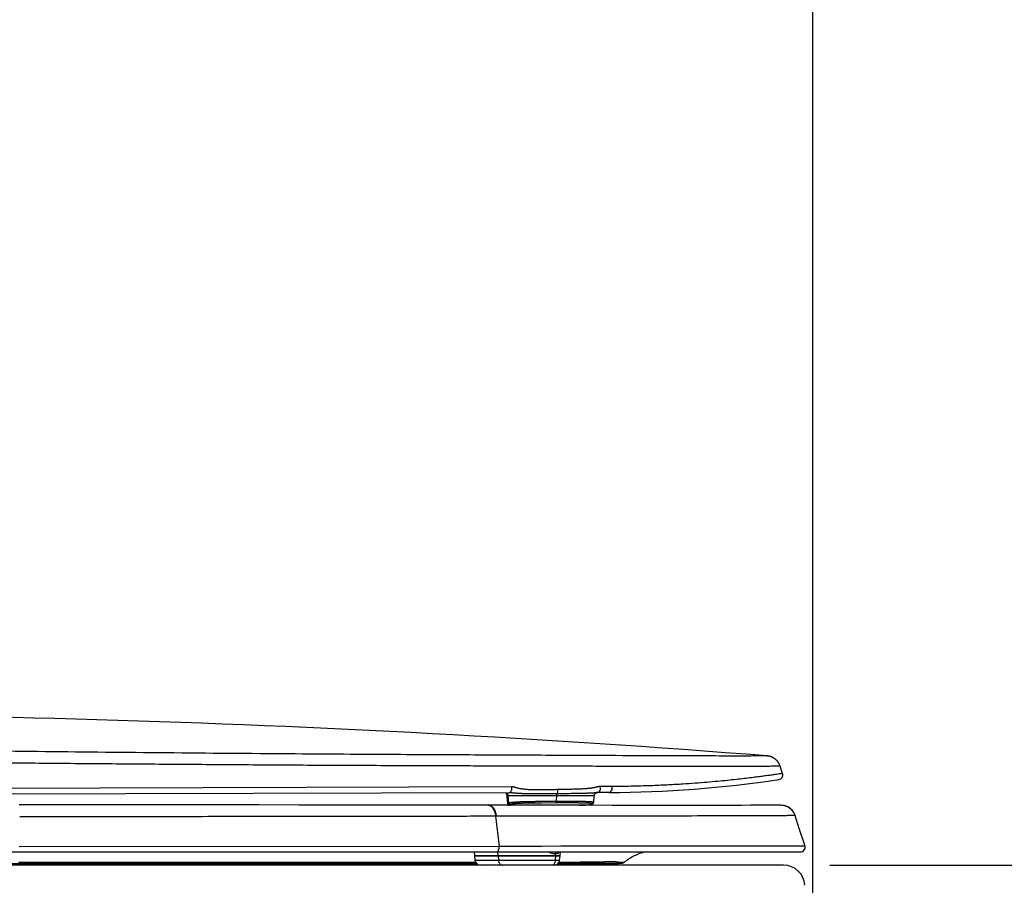
# Model space of a CAD drawing. Units: inches. Extents: x 72 to 9569, y -1199 to 1814.
# Drawn here: x 6373 to 6693, y 179 to 461 of the extents above; entities that cross this region are included whole.
import ezdxf

# ---------------------------------------------------------------- set-up
doc = ezdxf.new("R2010")
doc.units = ezdxf.units.IN
doc.header["$LTSCALE"] = 2
doc.header["$MEASUREMENT"] = 0
doc.layers.add('Dimensions', color=7, linetype='Continuous')
doc.styles.get("Standard").update_dxf_attribs({"font": 'helr45w_0.ttf'})
doc.dimstyles.get("Standard").update_dxf_attribs({"dimscale": 15, "dimtxt": 2.5, "dimasz": 0.8, "dimexe": 1, "dimexo": 1, "dimgap": 1, "dimtad": 2, "dimtih": 1, "dimtoh": 1, "dimdec": 0, "dimzin": 0, "dimdsep": 46, "dimtxsty": 'Standard', "dimblk": 'DOT', "dimcen": 2, "dimclrd": 1, "dimclre": 1, "dimclrt": 1, "dimadec": 0, "dimazin": 0, "dimtfac": 1, "dimtdec": 0, "dimtofl": 0, "dimtmove": 0, "dimatfit": 3, "dimfxl": 1, "dimtolj": 1, "dimtzin": 0, "dimarcsym": 0})

# ---------------------------------------------------------------- blocks, each defined once
blk = doc.blocks.new('_Dot')
at = {"color": 0, "linetype": 'ByBlock', "lineweight": -2}
blk.add_line((-0.5, 0), (-1, 0), dxfattribs=at)
at = {"color": 0, "linetype": 'ByBlock', "const_width": 0.5}
blk.add_lwpolyline([(-0.25, 0, 1), (0.25, 0, 1)], format="xyb", close=True, dxfattribs=at)
blk = doc.blocks.new('*D19')
at = {"layer": 'Defpoints', "color": 0, "transparency": 16777216}
for p in [(6630.47, 756.37), (5870.54, 557.95), (6630.47, 137.48)]:
    blk.add_point(p, dxfattribs=at)
at = {"layer": 'Dimensions', "color": 1, "lineweight": -2, "transparency": 16777216}
for p, q in [((5870.54, 572.95), (5870.54, 771.37)), ((6630.47, 152.48), (6630.47, 771.37)), ((5882.54, 756.37), (6618.47, 756.37))]:
    blk.add_line(p, q, dxfattribs=at)
at = {"layer": 'Dimensions', "color": 1, "lineweight": -2, "transparency": 16777216, "xscale": 12, "yscale": 12, "zscale": 12, "rotation": 180}
blk.add_blockref('_Dot', (5870.54, 756.37), dxfattribs=at)
at = {"layer": 'Dimensions', "color": 1, "lineweight": -2, "transparency": 16777216, "xscale": 12, "yscale": 12, "zscale": 12}
blk.add_blockref('_Dot', (6630.47, 756.37), dxfattribs=at)
at = {"layer": 'Dimensions', "color": 1, "transparency": 16777216, "insert": (6220.28, 790.62), "char_height": 37.5, "attachment_point": 5}
blk.add_mtext('\\A1;760', dxfattribs=at)
blk = doc.blocks.new('*D20')
at = {"layer": 'Defpoints', "color": 0, "transparency": 16777216}
for p in [(6621, 185.84), (6745.82, 185.84), (6745.82, -185.6)]:
    blk.add_point(p, dxfattribs=at)
at = {"layer": 'Dimensions', "color": 1, "lineweight": -2, "transparency": 16777216}
for p, q in [((6636, 185.84), (6760.82, 185.84)), ((6745.82, -173.6), (6745.82, 173.84))]:
    blk.add_line(p, q, dxfattribs=at)
at = {"layer": 'Dimensions', "color": 1, "lineweight": -2, "transparency": 16777216, "xscale": 12, "yscale": 12, "zscale": 12}
for p, rotation in [((6745.82, 185.84), 90), ((6745.82, -185.6), 270)]:
    blk.add_blockref('_Dot', p, dxfattribs=dict(at, rotation=rotation))
at = {"layer": 'Dimensions', "color": 1, "transparency": 16777216, "insert": (6802.54, 9.33), "char_height": 37.5, "attachment_point": 5}
blk.add_mtext('\\A1;370', dxfattribs=at)

msp = doc.modelspace()

# ---------------------------------------------------------------- linework, layer by layer
at = {"color": 0, "linetype": 'Continuous'}
for p, q in [((6615.67, 221.38), (6615.65, 221.38)), ((6615.75, 221.38), (6615.67, 221.38)), ((6620.65, 215.68), (6619.87, 218.07)), ((6565.11, 211.43), (6561.33, 211.42)), ((6532.5, 211.33), (6329.52, 210.69)), ((6531.74, 209.41), (6329.64, 208.88)), ((6530.87, 209.19), (6530.89, 209.15)), ((6530.88, 209.25), (6530.88, 209.25)), ((6530.89, 209.15), (6531.18, 205.92)), ((6531.39, 208.48), (6547.18, 208.52)), ((6531.57, 206.06), (6531.39, 208.48)), ((6547.09, 206.55), (6547.18, 208.52)), ((6547.18, 208.52), (6559.43, 208.55)), ((6559.24, 206.28), (6559.43, 208.55)), ((6559.57, 208.99), (6559.68, 209.13)), ((6564.21, 209.49), (6560.44, 209.48)), ((6538.88, 205.34), (6524.97, 205.35)), ((6531.97, 205.61), (6532.03, 205.6)), ((6543.64, 205.33), (6538.88, 205.34)), ((6546.85, 206.09), (6542.27, 206.07)), ((6558.54, 205.32), (6543.64, 205.33)), ((6558.43, 205.66), (6558.54, 205.69)), ((6558.54, 205.69), (6558.54, 205.69)), ((6559.02, 205.32), (6558.54, 205.32)), ((6559.23, 206.2), (6559.24, 206.28)), ((6620, 205.33), (6618.83, 205.33)), ((6620.14, 205.33), (6620, 205.33)), ((6620.14, 205.33), (6620.18, 205.33)), ((6624.75, 201.99), (6624.72, 202.07)), ((6527.52, 201.75), (6527.29, 201.75)), ((6527.29, 201.75), (6528.43, 192.08)), ((6548.58, 192.1), (6627.94, 192.17)), ((6192.34, 190.17), (6626.48, 190.17)), ((6372.33, 191.98), (6528.43, 192.08)), ((6520.36, 190.17), (6520.47, 188.9)), ((6528.11, 188.9), (6528.02, 190.17)), ((6528.43, 192.08), (6528.91, 192.08)), ((6528.91, 192.08), (6540.82, 192.09)), ((6540.82, 192.09), (6542.17, 192.09)), ((6542.17, 192.09), (6542.24, 192.09)), ((6542.24, 192.09), (6548.58, 192.1)), ((6546.78, 188.9), (6546.82, 189.61)), ((6548.27, 188.9), (6548.38, 190.17)), ((6248.8, 186.35), (6521.13, 186.35)), ((6372.08, 186.46), (6497.74, 186.47)), ((6497.74, 186.47), (6499.78, 186.47)), ((6498.12, 186.8), (6500.17, 186.8)), ((6499.78, 186.47), (6521.02, 186.46)), ((6548.27, 188.9), (6520.47, 188.9)), ((6520.47, 188.9), (6548.27, 188.9)), ((6520.47, 188.9), (6520.6, 187.47)), ((6520.6, 187.47), (6528.22, 187.47)), ((6546.37, 185.84), (6522.37, 185.84)), ((6528.11, 188.9), (6528.22, 187.47)), ((6528.22, 187.47), (6546.71, 187.47)), ((6546.78, 188.9), (6546.71, 187.47)), ((6546.71, 187.47), (6548.14, 187.47)), ((6547.61, 186.35), (6564.44, 186.35)), ((6547.71, 186.46), (6562.75, 186.46)), ((6548.14, 187.47), (6548.27, 188.9)), ((6562.75, 186.46), (6563.54, 186.46)), ((6563.54, 186.46), (6568.3, 186.46))]:
    msp.add_line(p, q, dxfattribs=at)
msp.add_line((6621, 185.84), (6055.22, 185.84))
for points in [[(6619.84, 218.15), (6619.8, 218.27), (6619.71, 218.51), (6619.6, 218.74), (6619.48, 218.96), (6619.34, 219.18), (6619.2, 219.39), (6619.05, 219.59), (6618.89, 219.78), (6618.72, 219.96), (6618.54, 220.13), (6618.36, 220.29), (6618.18, 220.43), (6617.99, 220.57), (6617.79, 220.69), (6617.6, 220.81), (6617.4, 220.91), (6617.2, 221), (6617.01, 221.08), (6616.82, 221.15), (6616.63, 221.21), (6616.45, 221.26), (6616.27, 221.3), (6616.11, 221.33), (6615.97, 221.35), (6615.85, 221.37), (6615.74, 221.38)], [(6619.84, 218.15), (6619.77, 218.34), (6619.67, 218.58), (6619.56, 218.8), (6619.44, 219.02), (6619.31, 219.24), (6619.16, 219.44), (6619.01, 219.64), (6618.85, 219.82), (6618.68, 220), (6618.51, 220.16), (6618.33, 220.32), (6618.14, 220.46), (6617.95, 220.59), (6617.76, 220.71), (6617.56, 220.82), (6617.37, 220.92), (6617.18, 221.01), (6616.98, 221.09), (6616.79, 221.15), (6616.61, 221.21), (6616.43, 221.26), (6616.25, 221.3), (6616.1, 221.33), (6615.96, 221.35), (6615.84, 221.37)], [(6530.51, 209.41), (6530.53, 209.4), (6530.57, 209.4), (6530.62, 209.38), (6530.7, 209.35), (6530.77, 209.3), (6530.83, 209.24), (6530.87, 209.19)], [(6559.43, 208.55), (6559.44, 208.63), (6559.48, 208.8), (6559.56, 208.97), (6559.66, 209.12), (6559.79, 209.24), (6559.94, 209.35), (6560.1, 209.42), (6560.27, 209.47), (6560.44, 209.48)], [(6559.44, 208.64), (6559.45, 208.66), (6559.5, 208.83), (6559.57, 208.99)], [(6559.68, 209.13), (6559.8, 209.25), (6559.95, 209.35), (6560.11, 209.43), (6560.28, 209.47)], [(6524.97, 205.35), (6513.94, 205.37), (6501.57, 205.38), (6488.99, 205.39), (6476.24, 205.4), (6463.34, 205.41), (6450.32, 205.43), (6437.22, 205.44), (6424.06, 205.45), (6410.86, 205.46), (6397.62, 205.48), (6384.38, 205.49), (6372.32, 205.5)], [(6531.18, 205.92), (6531.2, 205.82), (6531.24, 205.72), (6531.3, 205.63), (6531.37, 205.56), (6531.44, 205.5), (6531.52, 205.46), (6531.59, 205.43), (6531.65, 205.41), (6531.71, 205.4)], [(6531.71, 205.4), (6531.77, 205.38), (6531.84, 205.37), (6531.9, 205.36), (6531.97, 205.35), (6532, 205.35)], [(6554.82, 205.32), (6555.1, 205.33), (6555.47, 205.35), (6555.84, 205.37), (6556.2, 205.39), (6556.56, 205.41), (6556.91, 205.44)], [(6556.91, 205.44), (6557.26, 205.47), (6557.59, 205.51), (6557.9, 205.55), (6558.17, 205.6), (6558.43, 205.66)], [(6558.54, 205.69), (6558.61, 205.71), (6558.69, 205.73), (6558.76, 205.75), (6558.82, 205.78), (6558.88, 205.8), (6558.94, 205.84), (6559.01, 205.88), (6559.08, 205.94)], [(6618.83, 205.33), (6617.79, 205.33), (6616.42, 205.32), (6614.7, 205.32), (6612.63, 205.32), (6610.18, 205.32), (6607.35, 205.31), (6604.13, 205.31), (6600.53, 205.31), (6596.53, 205.3), (6592.16, 205.3), (6587.44, 205.3), (6582.36, 205.3), (6576.95, 205.3), (6571.24, 205.31), (6565.25, 205.31), (6559.02, 205.32)], [(6559.08, 205.94), (6559.14, 206.01), (6559.19, 206.1), (6559.23, 206.2)], [(6624.72, 202.07), (6624.53, 202.53), (6624.3, 202.97), (6624.02, 203.39), (6623.7, 203.77), (6623.34, 204.12), (6622.95, 204.43), (6622.53, 204.7), (6622.09, 204.92), (6621.62, 205.1), (6621.14, 205.23), (6620.64, 205.3), (6620.14, 205.33)], [(6624.75, 201.99), (6624.56, 202.46), (6624.33, 202.91), (6624.06, 203.34), (6623.74, 203.73), (6623.38, 204.09), (6622.99, 204.41), (6622.56, 204.68), (6622.11, 204.91), (6621.64, 205.09), (6621.15, 205.22), (6620.65, 205.3), (6620.14, 205.33)], [(6627.44, 193.7), (6626.54, 196.45), (6626.1, 197.81), (6625.66, 199.18), (6625.22, 200.53), (6624.75, 201.99)], [(6627.94, 192.17), (6627.88, 192.32), (6627.44, 193.7)]]:
    msp.add_lwpolyline(points, dxfattribs=at)
for centre, radius, start, end in [((6267.18, -4219.51), 4454.55, 85.51333, 91.13175), ((6619.2, 215.21), 1.53, 278.5607, 18.1276), ((6563.22, 587.27), 377.78, 270.1499, 278.5573), ((6534.2, 209.54), 3.33, 185.1239, 186.7548), ((6530.21, 208.37), 1.19, 13.3699, 21.3934), ((6531.35, 208.9), 0.422, 267.2816, 275.51), ((6530.16, 208.36), 1.23, 5.5898, 13.3866), ((6556.91, 233.68), 24.44, 274.5189, 275.7209), ((6626.48, 191.7), 1.53, 269.9999, 18), ((6521.02, 192.56), 2.5, 252.9219, 254.7182), ((6547.13, 190.85), 1.21, 287.8921, 291.4965), ((6522.37, 187.62), 1.78, 185.0039, 270), ((6546.37, 187.62), 1.78, 270, 354.9961), ((6562.67, -332.09), 518.99, 89.6414, 89.9809), ((6564.4, 254.98), 68.62, 270.029, 273.2526), ((6563.58, -178.41), 365.31, 89.4417, 89.6335), ((6568.21, 187.99), 1.53, 273.2178, 311.9869)]:
    msp.add_arc(centre, radius, start, end, dxfattribs=at)
msp.add_arc((6621, 178.89), 6.95, 3.4682, 90)
for points, start_tangent, end_tangent in [([(6615.65, 221.38), (6614.41, 221.37), (6610.35, 221.35), (6603.79, 221.35), (6594.26, 221.36), (6581.28, 221.39), (6564.33, 221.48), (6543.68, 221.57), (6518.86, 221.69), (6489.01, 221.84), (6453.18, 222.08), (6412.67, 222.43), (6373.41, 222.83), (6335.08, 223.33), (6293.62, 223.95), (6257.16, 224.57), (6225.29, 225.2), (6196.8, 225.84)], (0.996935, -0.078231), (-0.999714, 0.023904)), ([(6619.87, 218.07), (6619.8, 218.06), (6619.46, 218.04), (6618.87, 218.03), (6618.01, 218.02), (6616.9, 218), (6615.54, 217.99), (6613.94, 217.97), (6612.12, 217.96), (6610.06, 217.95), (6607.75, 217.94), (6605.17, 217.93), (6602.3, 217.93), (6599.14, 217.92), (6595.67, 217.92), (6591.88, 217.92), (6587.68, 217.92), (6583.01, 217.93), (6577.64, 217.94), (6571.09, 217.96), (6563.2, 217.99), (6554.5, 218.01), (6545.09, 218.04), (6535.34, 218.06), (6525.35, 218.09), (6515.14, 218.12), (6504.72, 218.16), (6494.07, 218.2), (6483.13, 218.24), (6471.9, 218.29), (6460.36, 218.35), (6448.51, 218.43), (6436.39, 218.51), (6424.07, 218.6), (6411.68, 218.69), (6399.44, 218.79), (6387.47, 218.89), (6375.98, 218.99), (6364.59, 219.11), (6353.03, 219.23), (6341.08, 219.37), (6328.5, 219.53), (6315.5, 219.69), (6302.29, 219.87), (6289.45, 220.05), (6277.23, 220.23), (6265.74, 220.41), (6255.11, 220.58), (6245.11, 220.75), (6235.39, 220.92), (6225.91, 221.1), (6216.82, 221.27), (6208.41, 221.44), (6200.93, 221.6), (6194.62, 221.73)], (-0.156387, -0.987696), (-0.999762, 0.021802)), ([(6614.5, 214.8), (6612.64, 214.56), (6610.56, 214.29), (6608.24, 214.02), (6605.63, 213.72), (6602.73, 213.41), (6599.53, 213.1), (6596.05, 212.79), (6592.28, 212.49), (6588.21, 212.21), (6583.64, 211.95), (6578.42, 211.71), (6572.31, 211.53), (6565.11, 211.43)], (-0.991164, -0.13264), (-0.999995, -0.003217)), ([(6620.65, 215.68), (6620.57, 215.67), (6620.21, 215.61), (6619.59, 215.52), (6618.7, 215.39), (6617.55, 215.22), (6616.14, 215.02), (6614.5, 214.8)], (-0.971484, -0.237105), (-0.991164, -0.13264)), ([(6561.33, 211.42), (6561.01, 211.4), (6560.7, 211.36), (6560.4, 211.3), (6560.11, 211.23), (6559.82, 211.16), (6559.51, 211.09), (6559.18, 211.02), (6558.82, 210.96), (6558.43, 210.9), (6558.03, 210.84), (6557.59, 210.79), (6557.12, 210.74), (6556.6, 210.7), (6556.02, 210.66), (6555.37, 210.62), (6554.66, 210.59), (6553.89, 210.55), (6553.04, 210.53), (6552.11, 210.51), (6551.09, 210.49), (6549.98, 210.47), (6548.77, 210.44), (6547.45, 210.42)], (-0.999995, -0.003124), (-0.999852, -0.017179)), ([(6561.33, 211.42), (6561.35, 210.73), (6561.18, 210.09), (6560.85, 209.64), (6560.44, 209.48)], (0.168712, -0.985665), (-0.999996, -0.002927)), ([(6565.11, 211.43), (6565.13, 210.74), (6564.96, 210.1), (6564.63, 209.65), (6564.21, 209.49)], (0.173065, -0.98491), (-0.999997, -0.002617)), ([(6530.51, 209.41), (6530.93, 209.29), (6531.25, 208.95), (6531.32, 208.8)], (0.999994, 0.003425), (0.365401, -0.93085)), ([(6530.89, 209.15), (6530.92, 208.95), (6530.99, 208.75)], (0.118328, -0.992975), (0.396785, -0.917912)), ([(6530.99, 208.75), (6531.08, 208.59), (6531.22, 208.5), (6531.33, 208.48)], (0.396785, -0.917912), (0.998846, -0.04802)), ([(6532.5, 211.33), (6532.51, 210.64), (6532.36, 210.01), (6532.09, 209.57), (6531.74, 209.41)], (0.138177, -0.990408), (-0.999998, -0.00215)), ([(6547.31, 209.07), (6545.98, 209.06), (6544.75, 209.05), (6543.61, 209.04), (6542.56, 209.03), (6541.59, 209.03), (6540.7, 209.02), (6539.87, 209.03), (6539.1, 209.03), (6538.39, 209.04), (6537.73, 209.05), (6537.13, 209.07), (6536.57, 209.08), (6536.05, 209.1), (6535.59, 209.13), (6535.16, 209.15), (6534.75, 209.18), (6534.36, 209.2), (6533.97, 209.23), (6533.57, 209.26), (6533.17, 209.3), (6532.76, 209.34), (6532.37, 209.37), (6532.03, 209.4), (6531.74, 209.41)], (-0.999966, -0.008237), (-0.999998, -0.002071)), ([(6547.45, 210.42), (6546.11, 210.4), (6544.88, 210.38), (6543.74, 210.36), (6542.69, 210.34), (6541.72, 210.34), (6540.84, 210.34), (6540.02, 210.34), (6539.27, 210.36), (6538.58, 210.38), (6537.94, 210.41), (6537.37, 210.45), (6536.85, 210.5), (6536.38, 210.55), (6535.96, 210.61), (6535.58, 210.67), (6535.24, 210.73), (6534.91, 210.8), (6534.6, 210.88), (6534.29, 210.96), (6533.96, 211.05), (6533.61, 211.15), (6533.25, 211.24), (6532.87, 211.31), (6532.5, 211.33)], (-0.999852, -0.017176), (-0.999996, -0.002821)), ([(6547.19, 208.52), (6547.22, 208.81), (6547.31, 209.07)], (0.047528, 0.99887), (0.414991, 0.909825)), ([(6547.45, 210.42), (6547.49, 209.95), (6547.44, 209.48), (6547.31, 209.07)], (0.163443, -0.986553), (-0.403174, -0.915123)), ([(6558.83, 209.32), (6558.6, 209.3), (6558.23, 209.27), (6557.84, 209.25), (6557.41, 209.23), (6556.94, 209.21), (6556.42, 209.19), (6555.84, 209.17), (6555.2, 209.16), (6554.5, 209.14), (6553.72, 209.13), (6552.88, 209.12), (6551.95, 209.11), (6550.93, 209.1), (6549.83, 209.09), (6548.63, 209.08), (6547.31, 209.07)], (-0.996876, -0.078982), (-0.999966, -0.008238)), ([(6560.44, 209.48), (6560.3, 209.48), (6560.14, 209.46), (6559.96, 209.43), (6559.75, 209.41), (6559.52, 209.38), (6559.34, 209.36)], (-0.999997, -0.002262), (-0.994968, -0.100192)), ([(6524.97, 205.35), (6525.58, 205.19), (6525.85, 205.02)], (0.999854, -0.017088), (0.786565, -0.617508)), ([(6525.2, 205.35), (6525.54, 205.3)], (0.999855, -0.017005), (0.96426, -0.264957)), ([(6525.54, 205.3), (6525.81, 205.19), (6526.58, 204.48), (6527.17, 203.29), (6527.52, 201.75)], (0.96426, -0.264957), (0.128701, -0.991683)), ([(6525.85, 205.02), (6526.1, 204.78)], (0.786565, -0.617508), (0.673195, -0.739465)), ([(6531.57, 206.06), (6531.36, 206.01), (6531.22, 205.96), (6531.18, 205.92)], (-0.973983, -0.22662), (-0.190999, -0.98159)), ([(6532.71, 206.23), (6532.57, 206.21), (6532.17, 206.17), (6531.84, 206.12), (6531.57, 206.06)], (-0.995304, -0.096802), (-0.973816, -0.227338)), ([(6531.57, 206.06), (6531.66, 205.83), (6531.83, 205.66)], (0.164255, -0.986418), (0.85932, -0.511439)), ([(6532.03, 205.6), (6531.87, 205.55), (6531.76, 205.5), (6531.73, 205.46), (6531.78, 205.42), (6531.85, 205.4)], (-0.961254, -0.275664), (0.967439, -0.253105)), ([(6531.83, 205.66), (6531.97, 205.61)], (0.85932, -0.511439), (0.981725, -0.190306)), ([(6531.85, 205.4), (6531.89, 205.39), (6532.03, 205.36), (6532.13, 205.35)], (0.967439, -0.253105), (0.992936, -0.118651)), ([(6542.27, 206.07), (6541.68, 206.07), (6540.86, 206.06), (6540.1, 206.05), (6539.38, 206.04), (6538.71, 206.03), (6538.09, 206.02), (6537.51, 206.01), (6536.97, 206), (6536.47, 205.98), (6536.01, 205.97), (6535.58, 205.96), (6535.19, 205.94), (6534.82, 205.92), (6534.47, 205.9), (6534.13, 205.88), (6533.78, 205.86), (6533.44, 205.83), (6533.1, 205.8), (6532.78, 205.76), (6532.49, 205.71), (6532.25, 205.66), (6532.03, 205.6)], (-0.999976, -0.006985), (-0.960716, -0.277532)), ([(6547.09, 206.55), (6545.89, 206.55), (6544.79, 206.54), (6543.76, 206.54), (6542.8, 206.53), (6541.92, 206.52), (6541.09, 206.52), (6540.32, 206.51), (6539.6, 206.5), (6538.93, 206.49), (6538.3, 206.48), (6537.71, 206.47), (6537.16, 206.46), (6536.65, 206.44), (6536.18, 206.43), (6535.74, 206.41), (6535.33, 206.4), (6534.95, 206.38), (6534.57, 206.36), (6534.19, 206.34), (6533.81, 206.32), (6533.41, 206.29), (6532.99, 206.25), (6532.71, 206.23)], (-0.999997, -0.002618), (-0.995304, -0.096802)), ([(6547.09, 206.55), (6547.05, 206.34), (6546.97, 206.17), (6546.85, 206.09)], (-0.047504, -0.998871), (-0.962519, -0.271213)), ([(6557.02, 206.03), (6556.66, 206.04), (6556.25, 206.05), (6555.79, 206.06), (6555.28, 206.07), (6554.73, 206.07), (6554.13, 206.08), (6553.47, 206.09), (6552.75, 206.09), (6551.97, 206.09), (6551.12, 206.09), (6550.19, 206.1), (6549.18, 206.1), (6548.07, 206.09), (6546.85, 206.09)], (-0.999362, 0.035723), (-0.999997, -0.002618)), ([(6557.96, 206.46), (6557.66, 206.47), (6557.33, 206.48), (6556.95, 206.5), (6556.54, 206.51), (6556.07, 206.52), (6555.56, 206.53), (6555, 206.53), (6554.39, 206.54), (6553.73, 206.54), (6553.01, 206.55), (6552.22, 206.55), (6551.37, 206.55), (6550.44, 206.55), (6549.43, 206.55), (6548.31, 206.55), (6547.09, 206.55)], (-0.998681, 0.051352), (-0.999997, -0.002618)), ([(6554.68, 205.32), (6555.1, 205.34), (6555.49, 205.35), (6555.85, 205.37), (6556.2, 205.39), (6556.55, 205.41), (6556.9, 205.44), (6557.02, 205.45)], (0.999427, 0.033851), (0.996122, 0.087988)), ([(6557.88, 205.98), (6557.63, 206), (6557.35, 206.01), (6557.02, 206.03)], (-0.997836, 0.065748), (-0.999362, 0.035723)), ([(6557.02, 205.45), (6557.25, 205.47), (6557.6, 205.51), (6557.93, 205.56), (6558.21, 205.61), (6558.45, 205.67)], (0.996122, 0.087988), (0.963743, 0.266833)), ([(6558.59, 205.91), (6558.49, 205.92), (6558.32, 205.95), (6558.11, 205.97), (6557.88, 205.98)], (-0.980352, 0.197254), (-0.997836, 0.065748)), ([(6559.01, 206.37), (6558.89, 206.38), (6558.69, 206.41), (6558.47, 206.43), (6558.23, 206.44), (6557.96, 206.46)], (-0.985569, 0.169272), (-0.998681, 0.051352)), ([(6558.45, 205.67), (6558.63, 205.73), (6558.74, 205.78), (6558.78, 205.82), (6558.74, 205.86), (6558.64, 205.9), (6558.59, 205.91)], (0.964202, 0.265169), (-0.980352, 0.197254)), ([(6558.54, 205.69), (6558.45, 205.67)], (-0.96331, -0.26839), (-1, 0.000479)), ([(6559.24, 206.28), (6559.24, 206.28), (6559.18, 206.32), (6559.06, 206.36), (6559.01, 206.37)], (0.183121, 0.98309), (-0.985569, 0.169272)), ([(6526.1, 204.78), (6526.34, 204.48), (6526.94, 203.29), (6527.29, 201.75)], (0.673195, -0.739465), (0.128453, -0.991716)), ([(6624.75, 201.99), (6624.14, 201.97), (6621.89, 201.95), (6617.37, 201.92), (6609.89, 201.89), (6598.76, 201.86), (6583.4, 201.83), (6566.07, 201.8), (6548.34, 201.78), (6527.52, 201.75)], (0.950961, -0.309311), (-0.999999, -0.001374)), ([(6527.29, 201.75), (6520.32, 201.74), (6510.98, 201.73), (6499.81, 201.71), (6487.3, 201.7), (6473.98, 201.68), (6460.27, 201.66), (6446.22, 201.65), (6431.89, 201.63), (6417.36, 201.61), (6403.17, 201.6), (6390.28, 201.58), (6379.69, 201.57), (6372.52, 201.56)], (-0.999999, -0.001169), (-0.999999, -0.001364)), ([(6527.7, 190.17), (6528.04, 190.33), (6528.3, 190.76), (6528.44, 191.39), (6528.43, 192.08)], (1, 0), (-0.128322, 0.991733)), ([(6544.66, 190.17), (6545.13, 189.92), (6545.66, 189.74), (6546.11, 189.66), (6546.49, 189.62), (6546.82, 189.61)], (0.833702, -0.552214), (0.999965, 0.008314)), ([(6547, 190.17), (6546.91, 190.03), (6546.82, 189.61)], (-0.624552, -0.780983), (-0.045616, -0.998959)), ([(6546.82, 189.61), (6547.15, 189.63), (6547.43, 189.68), (6547.5, 189.7)], (0.999969, 0.007821), (0.951392, 0.307983)), ([(6547.58, 189.72), (6547.64, 189.75), (6547.81, 189.86), (6547.95, 189.98), (6548.05, 190.13), (6548.07, 190.17)], (0.930146, 0.367191), (0.479105, 0.877758)), ([(6569.23, 186.85), (6569.64, 187.2), (6571.21, 188.28), (6572.9, 189.15), (6574.68, 189.88), (6575.47, 190.17)], (0.743298, 0.668961), (0.9412, 0.337851)), ([(6372.08, 186.87), (6379, 186.87), (6389.26, 186.87), (6398.64, 186.86), (6406.95, 186.86), (6414.95, 186.86), (6422.64, 186.85), (6429.65, 186.85), (6435.74, 186.85), (6441.02, 186.84), (6445.83, 186.84), (6450.38, 186.84), (6454.72, 186.83), (6458.91, 186.83), (6463.01, 186.82), (6467.07, 186.82), (6471.14, 186.82), (6475.36, 186.81), (6479.91, 186.81), (6484.87, 186.81), (6490.26, 186.8), (6496.1, 186.8), (6498.12, 186.8)], (1, -0.00048), (1, -0.00036)), ([(6500.17, 186.8), (6502.17, 186.8), (6507.86, 186.8), (6512.86, 186.8), (6517.23, 186.8), (6520.79, 186.8)], (1, -0.000293), (1, 0.000846)), ([(6528.22, 187.47), (6528.32, 186.96), (6528.54, 186.5), (6528.85, 186.15), (6529.24, 185.92), (6529.67, 185.84)], (0.071483, -0.997442), (1, 0)), ([(6546.71, 187.47), (6546.64, 186.96), (6546.48, 186.5), (6546.26, 186.15), (6545.99, 185.92), (6545.69, 185.84)], (-0.050127, -0.998743), (-1, -0.000004)), ([(6547.94, 186.87), (6548.97, 186.87), (6551.98, 186.88), (6554.85, 186.89), (6557.61, 186.9), (6560.29, 186.9), (6562.84, 186.9)], (0.999993, 0.003654), (0.999999, -0.00105)), ([(6567.14, 186.88), (6568.4, 186.87), (6569.05, 186.85), (6569.23, 186.85)], (0.999952, -0.009788), (0.999735, -0.023002))]:
    msp.add_spline(points, degree=3, dxfattribs=dict(at, start_tangent=start_tangent, end_tangent=end_tangent))

# ---------------------------------------------------------------- dimensions: what is measured, and where the dimension line sits
at = {"layer": 'Dimensions'}
for base, p1, p2, angle, text, picture, middle in [((6630.47, 756.37), (5870.54, 557.95), (6630.47, 137.48), 180, '760', '*D19', (6220.28, 756.37)), ((6745.82, 185.84), (6745.82, -185.6), (6621, 185.84), 90, '370', '*D20', (6745.82, 9.33))]:
    dim = msp.add_linear_dim(base=base, p1=p1, p2=p2, angle=angle, text=text, dimstyle='Standard', dxfattribs=at)
    dim.commit()
    dim.dimension.update_dxf_attribs({"geometry": picture, "text_midpoint": middle, "dimtype": 160})

doc.saveas('drawing.dxf')
